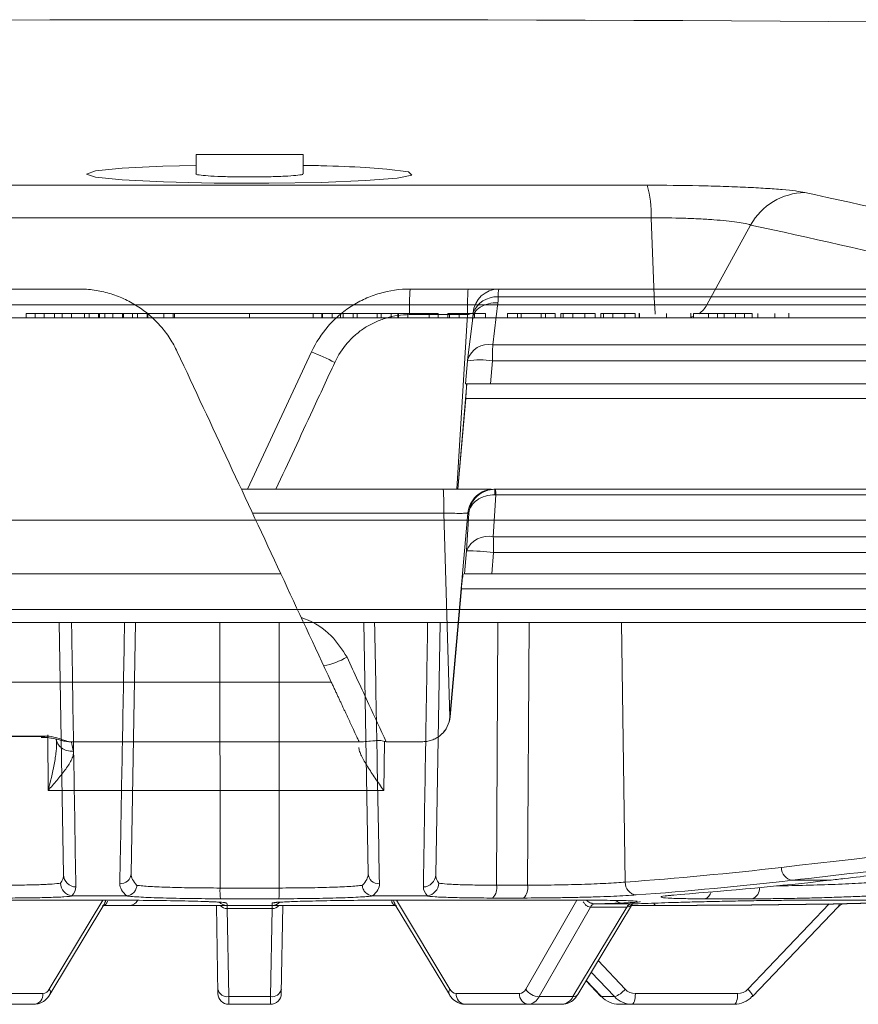
# Model space of a CAD drawing. Units: inches. Extents: x -8351 to 90785, y -16388 to 6019.
# Drawn here: x 50269 to 50271, y -949 to -946 of the extents above; entities that cross this region are included whole.
import ezdxf

# ---------------------------------------------------------------- set-up
doc = ezdxf.new("R2010")
doc.units = ezdxf.units.IN
doc.header["$MEASUREMENT"] = 0

msp = doc.modelspace()

# ---------------------------------------------------------------- linework, layer by layer
at = {"color": 0, "linetype": 'Continuous', "lineweight": 5}
for p, q in [((50269.6653, -946.5798), (50269.6653, -946.6242)), ((50269.6653, -946.5798), (50269.9109, -946.5798)), ((50269.9109, -946.6242), (50269.9109, -946.5798)), ((50268.8741, -946.6501), (50270.7021, -946.6501)), ((50270.7107, -946.7248), (50268.8655, -946.7248)), ((50270.7107, -946.7248), (50270.7188, -946.9248)), ((50270.9396, -946.7416), (50270.839, -946.9248)), ((50270.157, -946.8886), (50270.2908, -946.8886)), ((50270.3607, -946.8886), (50271.8321, -946.8886)), ((50271.8262, -946.9062), (50270.359, -946.9062)), ((50268.2783, -946.9248), (50271.2979, -946.9248)), ((50270.3587, -946.9204), (50270.3469, -947.0167)), ((50271.4594, -946.9548), (50266.6404, -946.9548)), ((50269.2744, -946.9452), (50270.2215, -946.9452)), ((50269.2744, -946.9452), (50269.2744, -946.9548)), ((50269.2954, -946.9452), (50269.2954, -946.9548)), ((50269.316, -946.9452), (50269.316, -946.9548)), ((50269.3397, -946.9452), (50269.3397, -946.9548)), ((50269.3576, -946.9452), (50269.3576, -946.9548)), ((50269.3784, -946.9452), (50269.3784, -946.9548)), ((50269.4089, -946.9452), (50269.4089, -946.9548)), ((50269.4191, -946.9452), (50269.4191, -946.9548)), ((50269.4407, -946.9452), (50269.4407, -946.9548)), ((50269.4434, -946.9452), (50269.4434, -946.9548)), ((50269.4557, -946.9452), (50269.4557, -946.9548)), ((50269.4737, -946.9452), (50269.4737, -946.9548)), ((50269.4957, -946.9452), (50269.4957, -946.9548)), ((50269.498, -946.9452), (50269.498, -946.9548)), ((50269.5187, -946.9452), (50269.5187, -946.9548)), ((50269.5193, -946.9452), (50269.5193, -946.9548)), ((50269.5307, -946.9452), (50269.5307, -946.9548)), ((50269.5527, -946.9452), (50269.5527, -946.9548)), ((50269.5539, -946.9452), (50269.5539, -946.9548)), ((50269.5909, -946.9452), (50269.5909, -946.9548)), ((50269.6128, -946.9452), (50269.6128, -946.9548)), ((50269.6156, -946.9452), (50269.6156, -946.9548)), ((50269.7881, -946.9452), (50269.7881, -946.9548)), ((50269.9339, -946.9452), (50269.9339, -946.9548)), ((50269.9342, -946.9452), (50269.9342, -946.9548)), ((50269.9544, -946.9452), (50269.9544, -946.9548)), ((50269.9555, -946.9452), (50269.9555, -946.9548)), ((50269.9775, -946.9452), (50269.9775, -946.9548)), ((50269.9972, -946.9452), (50269.9972, -946.9548)), ((50270.0034, -946.9452), (50270.0034, -946.9548)), ((50270.026, -946.9452), (50270.026, -946.9548)), ((50270.035, -946.9452), (50270.035, -946.9548)), ((50270.0815, -946.9452), (50270.0815, -946.9548)), ((50270.0906, -946.9452), (50270.0906, -946.9548)), ((50270.1132, -946.9452), (50270.1132, -946.9548)), ((50270.1288, -946.9452), (50270.1288, -946.9548)), ((50270.1302, -946.9452), (50270.1302, -946.9548)), ((50270.1519, -946.9452), (50270.1519, -946.9548)), ((50270.2887, -946.9475), (50270.1554, -946.9475)), ((50270.2007, -946.9452), (50270.2007, -946.9548)), ((50270.2215, -946.9452), (50270.2215, -946.9548)), ((50270.244, -946.9452), (50270.244, -946.9548)), ((50270.3306, -946.9452), (50270.244, -946.9452)), ((50270.2478, -946.9452), (50270.2478, -946.9548)), ((50270.2647, -947.3486), (50270.2887, -946.9475)), ((50270.2697, -946.9452), (50270.2697, -946.9548)), ((50270.3008, -946.9555), (50270.2891, -947.0518)), ((50270.3049, -946.9452), (50270.3049, -946.9548)), ((50270.3306, -946.9452), (50270.3306, -946.9548)), ((50270.3808, -946.9452), (50270.3808, -946.9548)), ((50270.4906, -946.9452), (50270.3808, -946.9452)), ((50270.4034, -946.9452), (50270.4034, -946.9548)), ((50270.4119, -946.9452), (50270.4119, -946.9548)), ((50270.4584, -946.9452), (50270.4584, -946.9548)), ((50270.4681, -946.9452), (50270.4681, -946.9548)), ((50270.4906, -946.9452), (50270.4906, -946.9548)), ((50270.582, -946.9452), (50270.5031, -946.9452)), ((50270.5031, -946.9452), (50270.5031, -946.9548)), ((50270.5089, -946.9452), (50270.5089, -946.9548)), ((50270.5306, -946.9452), (50270.5306, -946.9548)), ((50270.5583, -946.9452), (50270.5583, -946.9548)), ((50270.582, -946.9452), (50270.582, -946.9548)), ((50270.5956, -946.9452), (50270.5956, -946.9548)), ((50270.6744, -946.9452), (50270.5956, -946.9452)), ((50270.6013, -946.9452), (50270.6013, -946.9548)), ((50270.623, -946.9452), (50270.623, -946.9548)), ((50270.6507, -946.9452), (50270.6507, -946.9548)), ((50270.6744, -946.9452), (50270.6744, -946.9548)), ((50270.6837, -946.944), (50270.6837, -946.9548)), ((50270.6838, -946.9452), (50270.6838, -946.9548)), ((50270.7464, -946.9452), (50270.7464, -946.9548)), ((50270.8022, -946.9548), (50270.8022, -946.944)), ((50270.8084, -946.9452), (50270.8084, -946.9548)), ((50270.9429, -946.9452), (50270.8084, -946.9452)), ((50270.8428, -946.9452), (50270.8428, -946.9548)), ((50270.8634, -946.9452), (50270.8634, -946.9548)), ((50270.8784, -946.9452), (50270.8784, -946.9548)), ((50270.905, -946.9452), (50270.905, -946.9548)), ((50270.9258, -946.9452), (50270.9258, -946.9548)), ((50270.9429, -946.9452), (50270.9429, -946.9548)), ((50270.9563, -946.9452), (50270.9563, -946.9548)), ((50270.9948, -946.9452), (50270.9948, -946.9548)), ((50271.0274, -946.9548), (50271.0274, -946.944)), ((50270.3469, -947.0167), (50271.7555, -947.0167)), ((50269.7832, -947.3486), (50269.9304, -947.0329)), ((50270.2889, -947.0537), (50270.2841, -947.1061)), ((50270.2889, -947.0539), (50270.2891, -947.0518)), ((50270.3463, -947.0539), (50270.3416, -947.1061)), ((50271.7531, -947.0539), (50270.3463, -947.0539)), ((50270.2877, -947.1061), (50270.2666, -947.3486)), ((50270.3416, -947.1061), (50271.755, -947.1061)), ((50270.2847, -947.1405), (50270.2666, -947.3486)), ((50271.9394, -947.1405), (50270.2847, -947.1405)), ((50269.7692, -947.3486), (50270.2328, -947.3486)), ((50270.354, -947.3617), (50270.3482, -947.4578)), ((50270.3496, -947.3486), (50270.351, -947.3486)), ((50270.3529, -947.3486), (50271.8348, -947.3486)), ((50271.8387, -947.3617), (50270.354, -947.3617)), ((50270.2347, -947.4034), (50269.7947, -947.4034)), ((50270.2485, -947.8715), (50270.2347, -947.4034)), ((50270.2899, -947.4034), (50270.2485, -947.8715)), ((50270.2866, -947.4901), (50270.2918, -947.4034)), ((50270.2918, -947.4034), (50270.2899, -947.4034)), ((50272.0887, -947.4198), (50267.4875, -947.4198)), ((50270.3482, -947.4578), (50271.9566, -947.4578)), ((50270.2821, -947.5431), (50270.2866, -947.4901)), ((50270.3487, -947.4937), (50270.3444, -947.5431)), ((50271.9585, -947.4937), (50270.3487, -947.4937)), ((50273.7462, -947.5431), (50270.3444, -947.5431)), ((50270.2747, -947.5772), (50270.2487, -947.8715)), ((50271.7568, -947.5772), (50270.2747, -947.5772)), ((50258.1618, -947.6253), (50281.4144, -947.6253)), ((50281.3844, -947.6548), (50258.1918, -947.6548)), ((50269.3604, -948.2344), (50269.3503, -947.6548)), ((50269.5259, -947.6548), (50269.5158, -948.2316)), ((50269.7202, -948.2648), (50269.7198, -947.6548)), ((50269.856, -948.2648), (50269.8564, -947.6548)), ((50270.0604, -948.2316), (50270.0503, -947.6548)), ((50270.2259, -947.6548), (50270.2158, -948.2344)), ((50270.3587, -947.6548), (50270.3556, -948.2583)), ((50270.4304, -947.6548), (50270.4269, -948.2583)), ((50270.6515, -948.2513), (50270.6431, -947.6548)), ((50270.2485, -947.8715), (50270.2487, -947.8715)), ((50268.9324, -947.9156), (50269.3166, -947.9156)), ((50269.3249, -948.0406), (50269.3245, -947.913)), ((50270.0983, -947.9279), (50270.0963, -948.0406)), ((50270.1864, -947.9286), (50270.1021, -947.9286)), ((50270.0963, -948.0406), (50269.3249, -948.0406)), ((50269.7202, -948.2648), (50269.856, -948.2648)), ((50270.3556, -948.2583), (50270.4269, -948.2583)), ((50271.1206, -948.247), (50271.0355, -948.247)), ((50269.5044, -948.2831), (50269.3831, -948.2831)), ((50269.8552, -948.2894), (50269.721, -948.2894)), ((50270.1931, -948.2831), (50270.0718, -948.2831)), ((50270.4175, -948.2878), (50270.3472, -948.2878)), ((50270.7629, -948.2811), (50270.7775, -948.2796)), ((50270.9426, -948.2896), (50270.8344, -948.2896)), ((50269.0167, -948.2928), (50269.4734, -948.2928)), ((50269.3278, -948.4972), (50269.4508, -948.2928)), ((50269.329, -948.5097), (50269.4533, -948.3031)), ((50270.1239, -948.3048), (50269.4523, -948.3048)), ((50269.7152, -948.5075), (50269.7117, -948.3048)), ((50269.8398, -948.3121), (50269.7364, -948.3121)), ((50269.7365, -948.3048), (50269.7365, -948.3121)), ((50269.7365, -948.3121), (50269.74, -948.5144)), ((50269.8362, -948.5144), (50269.8397, -948.3121)), ((50269.8397, -948.3048), (50269.8397, -948.3121)), ((50269.8645, -948.3048), (50269.861, -948.5075)), ((50270.1028, -948.2928), (50270.5595, -948.2928)), ((50270.1229, -948.3031), (50270.2472, -948.5097)), ((50270.1254, -948.2928), (50270.2484, -948.4972)), ((50270.4227, -948.4972), (50270.54, -948.2928)), ((50270.5715, -948.3086), (50270.4534, -948.5144)), ((50270.5312, -948.5144), (50270.6551, -948.3086)), ((50270.5422, -948.5097), (50270.6677, -948.3012)), ((50270.7539, -948.3048), (50270.6655, -948.3048)), ((50270.9332, -948.4972), (50271.1204, -948.3015)), ((50270.9436, -948.514), (50271.1409, -948.3077)), ((50271.0687, -948.2928), (50271.351, -948.2928)), ((50270.5891, -948.4316), (50270.6511, -948.4972)), ((50270.6266, -948.5144), (50270.5733, -948.458)), ((50270.5612, -948.4781), (50270.5956, -948.514)), ((50270.5615, -948.4775), (50270.5969, -948.5144)), ((50269.1679, -948.5075), (50269.3131, -948.5075)), ((50269.74, -948.5144), (50269.8362, -948.5144)), ((50269.74, -948.5144), (50269.7402, -948.532)), ((50269.836, -948.532), (50269.8362, -948.5144)), ((50270.2631, -948.5075), (50270.4083, -948.5075)), ((50270.4534, -948.5144), (50270.5312, -948.5144)), ((50270.5969, -948.5144), (50270.6266, -948.5144)), ((50270.6746, -948.5075), (50270.9096, -948.5075)), ((50269.2929, -948.532), (50269.0701, -948.532)), ((50269.836, -948.532), (50269.7402, -948.532)), ((50270.5061, -948.532), (50270.2833, -948.532)), ((50270.9019, -948.532), (50270.6373, -948.532))]:
    msp.add_line(p, q, dxfattribs=at)
at = {"color": 0, "linetype": 'Continuous', "lineweight": 5, "flags": 128}
for points in [[(50269.6653, -946.6046), (50269.589, -946.6064), (50269.4952, -946.6111), (50269.4342, -946.6174), (50269.4131, -946.6244), (50269.4343, -946.6315), (50269.4956, -946.6378), (50269.5899, -946.6425), (50269.7065, -946.6452), (50269.8322, -946.6456), (50269.9527, -946.6436), (50270.0548, -946.6394), (50270.127, -946.6336), (50270.161, -946.6267), (50270.153, -946.6195), (50270.1037, -946.6129), (50270.0541, -946.6094), (50270.0541, -946.6094)], [(50270.8084, -946.9514), (50270.8043, -946.9528), (50270.8022, -946.9533)], [(50269.7293, -948.2983), (50269.7313, -948.2988), (50269.7361, -948.2993)], [(50269.8401, -948.2993), (50269.8449, -948.2988), (50269.8463, -948.2985)], [(50270.5969, -948.5144), (50270.5957, -948.5142), (50270.5956, -948.514)], [(50270.6746, -948.5075), (50270.6744, -948.5123), (50270.674, -948.5169), (50270.6733, -948.5211), (50270.6723, -948.5248), (50270.6711, -948.5279), (50270.6698, -948.5302), (50270.6684, -948.5315), (50270.6669, -948.532)], [(50270.9096, -948.5075), (50270.9095, -948.5123), (50270.909, -948.5169), (50270.9083, -948.5211), (50270.9073, -948.5248), (50270.9062, -948.5279), (50270.9048, -948.5302), (50270.9034, -948.5315), (50270.9019, -948.532)], [(50270.9332, -948.4972), (50270.9363, -948.5006), (50270.939, -948.5039), (50270.9412, -948.5069), (50270.9427, -948.5095), (50270.9437, -948.5116), (50270.9439, -948.5132), (50270.9436, -948.514)], [(50270.9436, -948.514), (50270.9434, -948.5142), (50270.9423, -948.5144)]]:
    msp.add_lwpolyline(points, dxfattribs=at)
at = {"color": 0, "linetype": 'Continuous', "lineweight": 5}
for centre, radius, start, end in [((50269.7881, -1166.597), 220.3272, 89.333749, 93.058554), ((50270.4567, -946.716), 0.2541, 358.0163, 15.0421), ((50271.0671, -946.813), 0.1462, 91.2294, 150.753), ((50267.7805, -962.0237), 15.7039, 76.39786, 77.9312), ((50267.6583, -962.088), 15.6932, 76.39786, 77.9312), ((50270.7232, -946.933), 0.568, 175.5175, 181.4687), ((50270.3611, -946.9481), 0.0595, 90.3425, 175.6079), ((50270.4257, -946.9037), 0.0667, 166.9009, 182.1103), ((50270.3572, -946.9661), 0.0599, 88.3166, 157.9341), ((50271.0193, -946.9148), 0.3006, 181.9165, 185.9701), ((50270.7874, -946.8967), 0.0588, 304.2865, 331.4006), ((50270.3377, -947.0666), 0.0508, 79.4977, 163.047), ((50271.4368, -947.0553), 1.0906, 177.9724, 179.9271), ((50269.3435, -948.3963), 1.4844, 64.4403, 66.7097), ((50270.317, -947.2203), 0.169, 80.0447, 99.6022), ((50270.6589, -947.3596), 0.3072, 177.9381, 180.3783), ((50270.2983, -947.3597), 0.0557, 357.9393, 11.529), ((50270.3367, -947.5108), 0.0542, 77.7493, 157.5433), ((50269.1224, -947.4934), 1.2263, 359.9819, 1.66), ((50270.2837, -948.0683), 0.5783, 83.5448, 89.7101), ((50269.9164, -947.562), 0.1972, 282.3344, 298.9712), ((50271.0391, -948.2183), 0.0288, 178.4113, 262.7987), ((50269.3896, -948.2333), 0.0292, 182.3048, 268.1764), ((50269.4914, -948.2305), 0.0245, 266.1126, 357.4857), ((50270.0848, -948.2305), 0.0245, 182.5143, 273.8874), ((50270.1866, -948.2333), 0.0292, 271.8236, 357.6952), ((50269.9061, -948.2706), 0.1861, 178.225, 185.7942), ((50269.6701, -948.2706), 0.1861, 354.2058, 1.775), ((50270.3218, -948.2646), 0.0344, 317.6619, 10.5138), ((50270.3953, -948.2644), 0.0322, 313.4625, 10.954), ((50270.6798, -948.2526), 0.0284, 177.3635, 262.8982), ((50270.9347, -948.2652), 0.0256, 288.0257, 2.7677), ((50270.8291, -948.2706), 0.0197, 285.5862, 350.0101), ((50269.4508, -948.2942), 0.0106, 267.2334, 354.7332), ((50269.4242, -948.2859), 0.0338, 329.4074, 348.206), ((50269.5124, -948.2848), 0.02, 273.1537, 334.7128), ((50269.7362, -948.2798), 0.025, 224.9216, 270), ((50269.7371, -948.2899), 0.0223, 222.137, 268.1363), ((50269.5868, -948.3111), 0.1495, 359.5969, 2.4031), ((50269.9894, -948.3111), 0.1495, 177.5969, 180.4031), ((50269.8391, -948.2899), 0.0223, 271.8637, 317.863), ((50269.84, -948.2798), 0.025, 270, 315.247), ((50270.1257, -948.2937), 0.0112, 175.7702, 270.6608), ((50270.152, -948.2859), 0.0338, 191.794, 210.5926), ((50270.583, -948.314), 0.0128, 97.093, 155.0891), ((50270.5832, -948.3141), 0.013, 96.8921, 154.668), ((50270.6434, -948.2808), 0.0185, 223.5551, 268.6821), ((50270.6668, -948.3141), 0.0129, 96.9165, 154.7767), ((50270.667, -948.3142), 0.0131, 96.7206, 154.3533), ((50270.7241, -948.2981), 0.00711, 195.0094, 251.3379), ((50269.2903, -948.5093), 0.0229, 276.5357, 4.5377), ((50269.3114, -948.4893), 0.0182, 275.4883, 334.3231), ((50269.318, -948.5044), 0.0122, 334.5341, 36.4582), ((50269.7367, -948.4925), 0.0222, 192.2859, 278.5214), ((50269.7402, -948.507), 0.025, 181, 270), ((50269.836, -948.507), 0.025, 270, 359), ((50269.8395, -948.4925), 0.0222, 261.4786, 347.7141), ((50270.2578, -948.5044), 0.0118, 142.5174, 206.5163), ((50270.2648, -948.4893), 0.0182, 205.6769, 264.5117), ((50270.2859, -948.5093), 0.0229, 175.4623, 263.4643), ((50270.4067, -948.4899), 0.0176, 275.2972, 335.5882), ((50270.4312, -948.5093), 0.0229, 175.4623, 263.4643), ((50270.4548, -948.4761), 0.0384, 213.3682, 267.8551), ((50270.4257, -948.5018), 0.0304, 275.3376, 335.3217), ((50270.5031, -948.5011), 0.031, 275.4491, 334.5838), ((50270.5325, -948.5024), 0.0121, 263.6117, 323.2998), ((50270.6376, -948.4761), 0.0559, 223.2785, 269.7097), ((50270.6087, -948.4629), 0.0546, 289.154, 321.0356), ((50270.6671, -948.4765), 0.0555, 223.1184, 269.7549), ((50270.6747, -948.4751), 0.0323, 223.061, 269.7711), ((50270.9016, -948.4761), 0.0559, 270.2903, 316.7215), ((50270.9095, -948.4748), 0.0327, 270.3063, 316.6645)]:
    msp.add_arc(centre, radius, start, end, dxfattribs=at)
for points, knots in [([(50270.0541, -946.6094), (50270.0222, -946.6078), (50269.9797, -946.6056), (50269.9248, -946.6048), (50269.9109, -946.6046)], [0, 0, 0, 0, 0.747819, 1, 1, 1, 1]), ([(50269.6653, -946.6242), (50269.6653, -946.6242), (50269.663, -946.6249), (50269.6712, -946.6265), (50269.6904, -946.6286), (50269.7223, -946.6302), (50269.7611, -946.6311), (50269.8031, -946.6312), (50269.8433, -946.6305), (50269.8775, -946.6291), (50269.9007, -946.6272), (50269.9117, -946.6254), (50269.9099, -946.6244), (50269.9094, -946.6242)], [0, 0, 0, 0, 0.000848, 0.108486, 0.216127, 0.323663, 0.431034, 0.538253, 0.645397, 0.752579, 0.859892, 0.967374, 1, 1, 1, 1]), ([(50270.7021, -946.6501), (50270.7423, -946.6501), (50270.7817, -946.6505), (50270.8397, -946.6517), (50270.8584, -946.6522), (50270.8942, -946.6534), (50270.9114, -946.6541), (50270.9443, -946.6556), (50270.9596, -946.6564), (50270.9878, -946.6582), (50271.0007, -946.6592), (50271.024, -946.6612), (50271.0341, -946.6623), (50271.0513, -946.6645), (50271.0584, -946.6657), (50271.064, -946.6669)], [0, 0, 0, 0, 0.25, 0.25, 0.375, 0.375, 0.5, 0.5, 0.625, 0.625, 0.75, 0.75, 0.875, 0.875, 1, 1, 1, 1]), ([(50270.9396, -946.7416), (50270.933, -946.7392), (50270.9224, -946.737), (50270.8933, -946.7328), (50270.8755, -946.731), (50270.8442, -946.7288), (50270.8333, -946.7281), (50270.8105, -946.7269), (50270.7985, -946.7264), (50270.7615, -946.7252), (50270.7363, -946.7248), (50270.7107, -946.7248)], [0, 0, 0, 0, 0.25, 0.25, 0.5, 0.5, 0.625, 0.625, 0.75, 0.75, 1, 1, 1, 1]), ([(50269.622, -947.0329), (50269.617, -947.0222), (50269.6113, -947.012), (50269.5985, -946.9922), (50269.5913, -946.9827), (50269.5678, -946.956), (50269.55, -946.9406), (50269.5199, -946.9215), (50269.5095, -946.9158), (50269.488, -946.9061), (50269.477, -946.902), (50269.4544, -946.8953), (50269.4427, -946.8928), (50269.4192, -946.8894), (50269.4073, -946.8886), (50269.3954, -946.8886)], [0, 0, 0, 0, 0.125, 0.125, 0.25, 0.25, 0.5, 0.5, 0.625, 0.625, 0.75, 0.75, 0.875, 0.875, 1, 1, 1, 1]), ([(50269.9304, -947.0329), (50269.9405, -947.0113), (50269.9533, -946.9916), (50269.9767, -946.9649), (50269.9852, -946.9565), (50270.0031, -946.9412), (50270.0125, -946.9342), (50270.0324, -946.9215), (50270.0429, -946.9158), (50270.0645, -946.906), (50270.0755, -946.9019), (50270.1094, -946.892), (50270.1331, -946.8886), (50270.157, -946.8886)], [0, 0, 0, 0, 0.25, 0.25, 0.375, 0.375, 0.5, 0.5, 0.625, 0.625, 0.75, 0.75, 1, 1, 1, 1]), ([(50270.2908, -946.8886), (50270.2905, -946.8886), (50270.2902, -946.8901), (50270.2897, -946.896), (50270.2895, -946.9003), (50270.2891, -946.9112), (50270.2889, -946.9178), (50270.2887, -946.932), (50270.2887, -946.9398), (50270.2887, -946.9475)], [0, 0, 0, 0, 0.25, 0.25, 0.5, 0.5, 0.75, 0.75, 1, 1, 1, 1]), ([(50270.2908, -946.8886), (50270.2992, -946.8886), (50270.3074, -946.8886), (50270.3232, -946.8886), (50270.3304, -946.8886), (50270.3431, -946.8886), (50270.3484, -946.8886), (50270.3566, -946.8886), (50270.3593, -946.8886), (50270.3607, -946.8886)], [0, 0, 0, 0, 0.25, 0.25, 0.5, 0.5, 0.75, 0.75, 1, 1, 1, 1]), ([(50270.3007, -946.9576), (50270.3009, -946.9523), (50270.3026, -946.9471), (50270.3087, -946.9378), (50270.313, -946.9336), (50270.3236, -946.9268), (50270.33, -946.9241), (50270.3437, -946.9208), (50270.3512, -946.9201), (50270.3587, -946.9204)], [0, 0, 0, 0, 0.25, 0.25, 0.5, 0.5, 0.75, 0.75, 1, 1, 1, 1]), ([(50270.1554, -946.9475), (50270.1373, -946.9475), (50270.1193, -946.9502), (50270.0937, -946.9577), (50270.0853, -946.9608), (50270.069, -946.9683), (50270.061, -946.9726), (50270.046, -946.9822), (50270.0389, -946.9876), (50270.0253, -946.9992), (50270.0189, -947.0056), (50270.0012, -947.0259), (50269.9915, -947.0408), (50269.9839, -947.0572)], [0, 0, 0, 0, 0.25, 0.25, 0.375, 0.375, 0.5, 0.5, 0.625, 0.625, 0.75, 0.75, 1, 1, 1, 1]), ([(50270.3017, -946.9435), (50270.3012, -946.9439), (50270.2995, -946.9444), (50270.2947, -946.9459), (50270.2918, -946.9467), (50270.2887, -946.9475)], [0, 0, 0, 0, 0.5, 0.5, 1, 1, 1, 1]), ([(50270.3008, -946.9556), (50270.301, -946.9542), (50270.3013, -946.9501), (50270.3016, -946.9461), (50270.3017, -946.9435)], [0, 0, 0, 0, 0.368567, 1, 1, 1, 1]), ([(50269.9839, -947.0572), (50269.9671, -947.0935), (50269.922, -947.1906), (50269.8769, -947.2877), (50269.8486, -947.3486)], [0, 0, 0, 0, 0.373533, 1, 1, 1, 1]), ([(50270.3416, -947.1061), (50270.3376, -947.1061), (50270.3338, -947.1061), (50270.3262, -947.1061), (50270.3225, -947.1061), (50270.3154, -947.1061), (50270.312, -947.1061), (50270.3057, -947.1061), (50270.3027, -947.1061), (50270.2948, -947.1061), (50270.2906, -947.1061), (50270.2852, -947.1061), (50270.2839, -947.1061), (50270.2842, -947.1061)], [0, 0, 0, 0, 0.125, 0.125, 0.25, 0.25, 0.375, 0.375, 0.5, 0.5, 0.75, 0.75, 1, 1, 1, 1]), ([(50270.2847, -947.1405), (50270.2851, -947.1359), (50270.2854, -947.1315), (50270.286, -947.1231), (50270.2863, -947.1193), (50270.2868, -947.1098), (50270.2868, -947.1061), (50270.2865, -947.1061)], [0, 0, 0, 0, 0.25, 0.25, 0.5, 0.5, 1, 1, 1, 1]), ([(50270.2347, -947.4034), (50270.2347, -947.396), (50270.2346, -947.3887), (50270.2344, -947.3754), (50270.2342, -947.3694), (50270.2339, -947.3593), (50270.2337, -947.3553), (50270.2332, -947.35), (50270.233, -947.3486), (50270.2328, -947.3486)], [0, 0, 0, 0, 0.25, 0.25, 0.5, 0.5, 0.75, 0.75, 1, 1, 1, 1]), ([(50270.2328, -947.3486), (50270.241, -947.3486), (50270.262, -947.3486), (50270.2944, -947.3486), (50270.3233, -947.3486), (50270.3401, -947.3486), (50270.3428, -947.3486), (50270.3432, -947.3486)], [0, 0, 0, 0, 0.169881, 0.432737, 0.695265, 0.956929, 1, 1, 1, 1]), ([(50270.2899, -947.4034), (50270.2905, -947.396), (50270.2925, -947.3887), (50270.2991, -947.3754), (50270.3036, -947.3694), (50270.3146, -947.3593), (50270.321, -947.3553), (50270.3348, -947.35), (50270.3422, -947.3486), (50270.3496, -947.3486)], [0, 0, 0, 0, 0.25, 0.25, 0.5, 0.5, 0.75, 0.75, 1, 1, 1, 1]), ([(50270.352, -947.3486), (50270.3444, -947.3486), (50270.337, -947.35), (50270.323, -947.3555), (50270.3166, -947.3595), (50270.3057, -947.3695), (50270.3011, -947.3756), (50270.2946, -947.3888), (50270.2925, -947.3961), (50270.2918, -947.4034)], [0, 0, 0, 0, 0.25, 0.25, 0.5, 0.5, 0.75, 0.75, 1, 1, 1, 1]), ([(50270.3518, -947.3617), (50270.3442, -947.3615), (50270.3368, -947.3625), (50270.3229, -947.3665), (50270.3164, -947.3695), (50270.3055, -947.3772), (50270.301, -947.3818), (50270.2945, -947.392), (50270.2925, -947.3977), (50270.2918, -947.4034)], [0, 0, 0, 0, 0.25, 0.25, 0.5, 0.5, 0.75, 0.75, 1, 1, 1, 1]), ([(50270.2899, -947.4034), (50270.2896, -947.4036), (50270.2879, -947.4037), (50270.2836, -947.4039), (50270.2818, -947.4039), (50270.2778, -947.404), (50270.2754, -947.404), (50270.2678, -947.404), (50270.2617, -947.404), (50270.2488, -947.4037), (50270.2416, -947.4036), (50270.2347, -947.4034)], [0, 0, 0, 0, 0.25, 0.25, 0.375, 0.375, 0.5, 0.5, 0.75, 0.75, 1, 1, 1, 1]), ([(50270.2747, -947.5772), (50270.2751, -947.5726), (50270.2755, -947.5682), (50270.2764, -947.56), (50270.2768, -947.5562), (50270.278, -947.5468), (50270.2786, -947.5431), (50270.2789, -947.5431)], [0, 0, 0, 0, 0.25, 0.25, 0.5, 0.5, 1, 1, 1, 1]), ([(50270.3444, -947.5431), (50270.3365, -947.5431), (50270.3286, -947.5431), (50270.3138, -947.5431), (50270.307, -947.5431), (50270.2983, -947.5431), (50270.2957, -947.5431), (50270.2911, -947.5431), (50270.2891, -947.5431), (50270.2842, -947.5431), (50270.2823, -947.5431), (50270.2821, -947.5431)], [0, 0, 0, 0, 0.25, 0.25, 0.5, 0.5, 0.625, 0.625, 0.75, 0.75, 1, 1, 1, 1]), ([(50269.3789, -947.6548), (50269.379, -947.6603), (50269.3807, -947.765), (50269.3841, -947.9682), (50269.3871, -948.1645), (50269.3887, -948.2624)], [0, 0, 0, 0, 0.027103, 0.514493, 1, 1, 1, 1]), ([(50269.4897, -948.2549), (50269.4898, -948.2498), (50269.4903, -948.2241), (50269.4924, -948.1162), (50269.4959, -947.9214), (50269.4991, -947.7468), (50269.5007, -947.6548)], [0, 0, 0, 0, 0.025782, 0.128909, 0.541418, 1, 1, 1, 1]), ([(50269.9065, -947.6431), (50269.9092, -947.644), (50269.9346, -947.6533), (50269.9767, -947.6795), (50270.0009, -947.7173), (50270.012, -947.7345)], [0, 0, 0, 0, 0.06031, 0.570624, 1, 1, 1, 1]), ([(50270.0755, -947.6548), (50270.0773, -947.7551), (50270.0791, -947.8553), (50270.0827, -948.0554), (50270.0846, -948.1554), (50270.0865, -948.2549)], [0, 0, 0, 0, 0.5, 0.5, 1, 1, 1, 1]), ([(50270.1875, -948.2624), (50270.1876, -948.2563), (50270.1881, -948.2257), (50270.1901, -948.0967), (50270.1932, -947.9004), (50270.1961, -947.7281), (50270.1973, -947.6548)], [0, 0, 0, 0, 0.030465, 0.152325, 0.639765, 1, 1, 1, 1]), ([(50270.012, -947.7345), (50270.0288, -947.7707), (50270.0456, -947.8069), (50270.0624, -947.8431), (50270.0756, -947.8716), (50270.0888, -947.9001), (50270.1021, -947.9286)], [0, 0, 0, 0, 0.003048001, 0.003048001, 0.003048001, 0.005447988, 0.005447988, 0.005447988, 0.005447988]), ([(50265.009, -947.7917), (50265.059, -947.7917), (50265.109, -947.7917), (50265.2091, -947.7917), (50265.2592, -947.7917), (50265.4099, -947.7917), (50265.5108, -947.7917), (50265.8139, -947.7917), (50266.2202, -947.7917), (50266.6306, -947.7917), (50267.0432, -947.7917), (50267.2506, -947.7917), (50267.6668, -947.7917), (50267.8755, -947.7917), (50268.2942, -947.7917), (50268.504, -947.7917), (50268.9238, -947.7917), (50269.1339, -947.7917), (50269.4494, -947.7917), (50269.5546, -947.7917), (50269.7125, -947.7917), (50269.7651, -947.7917), (50269.8705, -947.7917), (50269.9231, -947.7917), (50269.9758, -947.7917)], [0, 0, 0, 0, 0.03125, 0.03125, 0.0625, 0.0625, 0.125, 0.125, 0.25, 0.375, 0.375, 0.5, 0.5, 0.625, 0.625, 0.75, 0.75, 0.875, 0.875, 0.9375, 0.9375, 0.96875, 0.96875, 1, 1, 1, 1]), ([(50269.9758, -947.7917), (50269.9771, -947.7945), (50269.9798, -947.8001), (50269.9837, -947.8085), (50269.9874, -947.8166), (50269.9912, -947.8246), (50269.9948, -947.8323), (50269.9983, -947.8398), (50270.0017, -947.8472), (50270.005, -947.8543), (50270.0082, -947.8612), (50270.0114, -947.8679), (50270.0144, -947.8745), (50270.0174, -947.8808), (50270.0223, -947.8914), (50270.0287, -947.905), (50270.0338, -947.9161), (50270.0368, -947.9225), (50270.0385, -947.926), (50270.0395, -947.9282), (50270.0396, -947.9284), (50270.0397, -947.9286)], [0, 0, 0, 0, 0.0405165, 0.0803161, 0.1194925, 0.158144, 0.196373, 0.2342852, 0.271989, 0.3095947, 0.3472133, 0.3849558, 0.4229321, 0.4612501, 0.5000148, 0.6258769, 0.7495224, 0.8128889, 0.8752837, 0.937415, 1, 1, 1, 1]), ([(50270.1864, -947.9286), (50270.1903, -947.9286), (50270.1941, -947.9282), (50270.2017, -947.9268), (50270.2055, -947.9257), (50270.2163, -947.9215), (50270.223, -947.9174), (50270.2343, -947.907), (50270.2391, -947.9006), (50270.2459, -947.8869), (50270.248, -947.8793), (50270.2487, -947.8715)], [0, 0, 0, 0, 0.125, 0.125, 0.25, 0.25, 0.5, 0.5, 0.75, 0.75, 1, 1, 1, 1]), ([(50270.1864, -947.9286), (50270.1942, -947.9286), (50270.2019, -947.9271), (50270.2127, -947.9229), (50270.2161, -947.9212), (50270.2227, -947.9171), (50270.2258, -947.9147), (50270.2315, -947.9095), (50270.234, -947.9067), (50270.2386, -947.9005), (50270.2407, -947.8972), (50270.2457, -947.8868), (50270.2478, -947.8793), (50270.2485, -947.8715)], [0, 0, 0, 0, 0.25, 0.25, 0.375, 0.375, 0.5, 0.5, 0.625, 0.625, 0.75, 0.75, 1, 1, 1, 1]), ([(50268.9331, -947.9168), (50269.0519, -947.9166), (50269.1799, -947.9164), (50269.308, -947.9167), (50269.3172, -947.9167)], [0, 0, 0, 0, 0.928407, 1, 1, 1, 1]), ([(50269.3094, -947.9191), (50269.3156, -947.9191), (50269.3274, -947.9191), (50269.3427, -947.9224), (50269.3537, -947.9255), (50269.3618, -947.9274), (50269.3685, -947.9288), (50269.3718, -947.9285), (50269.3722, -947.9285)], [0, 0, 0, 0, 0.227126, 0.426767, 0.671412, 0.870422, 0.983061, 1, 1, 1, 1]), ([(50269.3166, -947.9156), (50269.3242, -947.9156), (50269.3316, -947.9166), (50269.3446, -947.9195), (50269.3502, -947.9213), (50269.3596, -947.9246), (50269.3633, -947.926), (50269.3691, -947.928), (50269.3711, -947.9286), (50269.3723, -947.9286)], [0, 0, 0, 0, 0.25, 0.25, 0.5, 0.5, 0.75, 0.75, 1, 1, 1, 1]), ([(50269.3172, -947.9188), (50269.3171, -947.9188), (50269.3169, -947.9189), (50269.3167, -947.9168), (50269.3166, -947.9156)], [0, 0, 0, 0, 0.423198, 1, 1, 1, 1]), ([(50269.3249, -948.0406), (50269.3305, -948.0208), (50269.3354, -948.0008), (50269.3409, -947.971), (50269.3424, -947.961), (50269.3443, -947.9413), (50269.3448, -947.9314), (50269.3438, -947.922)], [0, 0, 0, 0, 0.5, 0.5, 0.75, 0.75, 1, 1, 1, 1]), ([(50269.3438, -947.922), (50269.3443, -947.9301), (50269.3487, -947.9377), (50269.3631, -947.9483), (50269.373, -947.9511), (50269.383, -947.9508)], [0, 0, 0, 0, 0.5, 0.5, 1, 1, 1, 1]), ([(50270.0397, -947.9286), (50269.984, -947.9286), (50269.9284, -947.9286), (50269.8171, -947.9286), (50269.7614, -947.9286), (50269.5946, -947.9286), (50269.4834, -947.9286), (50269.3723, -947.9286)], [0, 0, 0, 0, 0.25, 0.25, 0.5, 0.5, 1, 1, 1, 1]), ([(50269.3778, -947.9286), (50269.3783, -947.9286), (50269.379, -947.9305), (50269.3807, -947.9381), (50269.3818, -947.9436), (50269.383, -947.9508)], [0, 0, 0, 0, 0.5, 0.5, 1, 1, 1, 1]), ([(50270.0983, -947.9279), (50270.0946, -947.9266), (50270.0909, -947.9262), (50270.0834, -947.926), (50270.0798, -947.9261), (50270.0693, -947.9268), (50270.0629, -947.9275), (50270.0548, -947.9283), (50270.0523, -947.9286), (50270.048, -947.9289), (50270.0462, -947.9291), (50270.0416, -947.9293), (50270.0399, -947.9291), (50270.0397, -947.9286)], [0, 0, 0, 0, 0.125, 0.125, 0.25, 0.25, 0.5, 0.5, 0.625, 0.625, 0.75, 0.75, 1, 1, 1, 1]), ([(50269.383, -947.9508), (50269.3835, -947.9539), (50269.3832, -947.9572), (50269.3814, -947.9642), (50269.3799, -947.9679), (50269.3743, -947.979), (50269.3692, -947.9868), (50269.3579, -948.0021), (50269.3516, -948.0098), (50269.3386, -948.0252), (50269.3317, -948.033), (50269.3249, -948.0406)], [0, 0, 0, 0, 0.125, 0.125, 0.25, 0.25, 0.5, 0.5, 0.75, 0.75, 1, 1, 1, 1]), ([(50270.0394, -947.9418), (50270.0394, -947.9445), (50270.0399, -947.9475), (50270.042, -947.9541), (50270.0435, -947.9577), (50270.0489, -947.9691), (50270.0537, -947.9773), (50270.0647, -947.9947), (50270.0706, -948.0036), (50270.08, -948.0173), (50270.0832, -948.0219), (50270.0898, -948.0312), (50270.0931, -948.0359), (50270.0963, -948.0406)], [0, 0, 0, 0, 0.125, 0.125, 0.25, 0.25, 0.5, 0.5, 0.75, 0.75, 0.875, 0.875, 1, 1, 1, 1]), ([(50271.1206, -948.247), (50271.1323, -948.2456), (50271.1441, -948.2443), (50271.1558, -948.2429), (50271.2028, -948.2375), (50271.2498, -948.2321), (50271.2968, -948.2267), (50271.4848, -948.205), (50271.6728, -948.1833), (50271.8607, -948.1617), (50272.0835, -948.1359), (50272.3063, -948.1102), (50272.5291, -948.0845)], [0, 0, 0, 0, 0.001524, 0.001524, 0.001524, 0.00762, 0.00762, 0.00762, 0.032004, 0.032004, 0.032004, 0.0609024, 0.0609024, 0.0609024, 0.0609024]), ([(50272.3741, -948.0924), (50272.3624, -948.0938), (50272.3507, -948.0951), (50272.339, -948.0965), (50272.2922, -948.1019), (50272.2453, -948.1073), (50272.1985, -948.1127), (50272.0111, -948.1344), (50271.8238, -948.1561), (50271.6364, -948.1777), (50271.4361, -948.2008), (50271.2358, -948.2239), (50271.0355, -948.247)], [0, 0, 0, 0, 0.001524, 0.001524, 0.001524, 0.00762, 0.00762, 0.00762, 0.032004, 0.032004, 0.032004, 0.05806829, 0.05806829, 0.05806829, 0.05806829]), ([(50270.0471, -948.2587), (50270.0516, -948.2542), (50270.055, -948.2497), (50270.0594, -948.2407), (50270.0605, -948.2362), (50270.0604, -948.2316)], [0, 0, 0, 0, 0.5, 0.5, 1, 1, 1, 1]), ([(50269.2206, -948.2583), (50269.2365, -948.2583), (50269.2515, -948.2582), (50269.2726, -948.2579), (50269.2794, -948.2578), (50269.2924, -948.2575), (50269.3046, -948.2572), (50269.3153, -948.2567), (50269.3253, -948.2563), (50269.3299, -948.256), (50269.3423, -948.2552), (50269.3487, -948.2545), (50269.3533, -948.2538)], [0, 0, 0, 0, 0.25, 0.25, 0.375, 0.375, 0.5, 0.625, 0.625, 0.75, 0.75, 1, 1, 1, 1]), ([(50269.3793, -948.2829), (50269.3724, -948.2818), (50269.366, -948.2783), (50269.3566, -948.2677), (50269.3537, -948.2608), (50269.3533, -948.2538)], [0, 0, 0, 0, 0.5, 0.5, 1, 1, 1, 1]), ([(50269.5059, -948.2831), (50269.5004, -948.2784), (50269.4964, -948.2737), (50269.491, -948.2644), (50269.4896, -948.2597), (50269.4897, -948.2549)], [0, 0, 0, 0, 0.5, 0.5, 1, 1, 1, 1]), ([(50269.5059, -948.2831), (50269.5117, -948.2826), (50269.5174, -948.2798), (50269.5238, -948.2731), (50269.5255, -948.2705), (50269.528, -948.2648), (50269.5288, -948.2618), (50269.5291, -948.2587)], [0, 0, 0, 0, 0.5, 0.5, 0.75, 0.75, 1, 1, 1, 1]), ([(50269.5291, -948.2587), (50269.5328, -948.2592), (50269.5372, -948.2596), (50269.5475, -948.2605), (50269.5534, -948.2609), (50269.5662, -948.2616), (50269.5731, -948.262), (50269.5881, -948.2626), (50269.5963, -948.263), (50269.6133, -948.2635), (50269.6221, -948.2637), (50269.6405, -948.2641), (50269.6502, -948.2643), (50269.6796, -948.2647), (50269.6997, -948.2648), (50269.7202, -948.2648)], [0, 0, 0, 0, 0.125, 0.125, 0.25, 0.25, 0.375, 0.375, 0.5, 0.5, 0.625, 0.625, 0.75, 0.75, 1, 1, 1, 1]), ([(50269.856, -948.2648), (50269.8765, -948.2648), (50269.8966, -948.2647), (50269.926, -948.2643), (50269.9357, -948.2641), (50269.9541, -948.2637), (50269.9629, -948.2635), (50269.9799, -948.263), (50269.9881, -948.2626), (50270.0031, -948.262), (50270.01, -948.2616), (50270.0228, -948.2609), (50270.0287, -948.2605), (50270.039, -948.2596), (50270.0434, -948.2592), (50270.0471, -948.2587)], [0, 0, 0, 0, 0.25, 0.25, 0.375, 0.375, 0.5, 0.5, 0.625, 0.625, 0.75, 0.75, 0.875, 0.875, 1, 1, 1, 1]), ([(50270.0703, -948.2831), (50270.0645, -948.2826), (50270.0588, -948.2798), (50270.0524, -948.2731), (50270.0507, -948.2705), (50270.0482, -948.2648), (50270.0474, -948.2618), (50270.0471, -948.2587)], [0, 0, 0, 0, 0.5, 0.5, 0.75, 0.75, 1, 1, 1, 1]), ([(50270.0865, -948.2549), (50270.0866, -948.2597), (50270.0852, -948.2644), (50270.0798, -948.2738), (50270.0758, -948.2784), (50270.0703, -948.2831)], [0, 0, 0, 0, 0.5, 0.5, 1, 1, 1, 1]), ([(50270.1969, -948.2829), (50270.2038, -948.2818), (50270.2102, -948.2783), (50270.2196, -948.2677), (50270.2225, -948.2608), (50270.2229, -948.2538)], [0, 0, 0, 0, 0.5, 0.5, 1, 1, 1, 1]), ([(50270.2229, -948.2538), (50270.2275, -948.2545), (50270.2339, -948.2552), (50270.2463, -948.256), (50270.2509, -948.2563), (50270.2609, -948.2567), (50270.2716, -948.2572), (50270.2838, -948.2575), (50270.2968, -948.2578), (50270.3036, -948.2579), (50270.3247, -948.2582), (50270.3397, -948.2583), (50270.3556, -948.2583)], [0, 0, 0, 0, 0.25, 0.25, 0.375, 0.375, 0.5, 0.625, 0.625, 0.75, 0.75, 1, 1, 1, 1]), ([(50270.4269, -948.2583), (50270.447, -948.2583), (50270.4676, -948.2581), (50270.4993, -948.2577), (50270.5098, -948.2575), (50270.5305, -948.257), (50270.5407, -948.2567), (50270.5609, -948.2561), (50270.5707, -948.2558), (50270.5894, -948.255), (50270.5984, -948.2546), (50270.6154, -948.2538), (50270.6236, -948.2533), (50270.6385, -948.2523), (50270.6453, -948.2518), (50270.6515, -948.2513)], [0, 0, 0, 0, 0.25, 0.25, 0.375, 0.375, 0.5, 0.5, 0.625, 0.625, 0.75, 0.75, 0.875, 0.875, 1, 1, 1, 1]), ([(50270.9995, -948.2598), (50271.0058, -948.2597), (50271.0313, -948.2595), (50271.0848, -948.2582), (50271.1505, -948.2559), (50271.2058, -948.2531), (50271.2312, -948.2511), (50271.2422, -948.2502)], [0, 0, 0, 0, 0.080686, 0.324478, 0.56836, 0.812432, 1, 1, 1, 1]), ([(50269.3831, -948.2831), (50269.3782, -948.2839), (50269.3709, -948.2845), (50269.3568, -948.2854), (50269.3515, -948.2856), (50269.3399, -948.2861), (50269.3274, -948.2866), (50269.3132, -948.2869), (50269.2981, -948.2872), (50269.29, -948.2874), (50269.2653, -948.2877), (50269.2477, -948.2878), (50269.229, -948.2878)], [0, 0, 0, 0, 0.25, 0.25, 0.375, 0.375, 0.5, 0.625, 0.625, 0.75, 0.75, 1, 1, 1, 1]), ([(50269.721, -948.2894), (50269.6976, -948.2894), (50269.6748, -948.2893), (50269.6411, -948.2888), (50269.6302, -948.2887), (50269.6092, -948.2882), (50269.5992, -948.288), (50269.5798, -948.2874), (50269.5706, -948.2871), (50269.5536, -948.2865), (50269.5458, -948.2861), (50269.5314, -948.2853), (50269.5248, -948.2849), (50269.5134, -948.2841), (50269.5085, -948.2836), (50269.5044, -948.2831)], [0, 0, 0, 0, 0.25, 0.25, 0.375, 0.375, 0.5, 0.5, 0.625, 0.625, 0.75, 0.75, 0.875, 0.875, 1, 1, 1, 1]), ([(50270.0718, -948.2831), (50270.0677, -948.2836), (50270.0628, -948.2841), (50270.0514, -948.2849), (50270.0448, -948.2853), (50270.0304, -948.2861), (50270.0226, -948.2865), (50270.0056, -948.2871), (50269.9964, -948.2874), (50269.977, -948.288), (50269.967, -948.2882), (50269.946, -948.2887), (50269.9351, -948.2888), (50269.9014, -948.2893), (50269.8786, -948.2894), (50269.8552, -948.2894)], [0, 0, 0, 0, 0.125, 0.125, 0.25, 0.25, 0.375, 0.375, 0.5, 0.5, 0.625, 0.625, 0.75, 0.75, 1, 1, 1, 1]), ([(50270.3472, -948.2878), (50270.3285, -948.2878), (50270.3109, -948.2877), (50270.2862, -948.2874), (50270.2781, -948.2872), (50270.263, -948.2869), (50270.2488, -948.2866), (50270.2363, -948.2861), (50270.2247, -948.2856), (50270.2194, -948.2854), (50270.2053, -948.2845), (50270.198, -948.2839), (50270.1931, -948.2831)], [0, 0, 0, 0, 0.25, 0.25, 0.375, 0.375, 0.5, 0.625, 0.625, 0.75, 0.75, 1, 1, 1, 1]), ([(50270.6763, -948.2808), (50270.6692, -948.2813), (50270.6613, -948.2818), (50270.6441, -948.2828), (50270.6348, -948.2832), (50270.6151, -948.2841), (50270.6048, -948.2845), (50270.5832, -948.2852), (50270.5718, -948.2856), (50270.5487, -948.2862), (50270.5369, -948.2865), (50270.513, -948.2869), (50270.5009, -948.2871), (50270.4643, -948.2876), (50270.4406, -948.2878), (50270.4175, -948.2878)], [0, 0, 0, 0, 0.125, 0.125, 0.25, 0.25, 0.375, 0.375, 0.5, 0.5, 0.625, 0.625, 0.75, 0.75, 1, 1, 1, 1]), ([(50270.8344, -948.2896), (50270.819, -948.2895), (50270.7836, -948.2894), (50270.7463, -948.2882), (50270.7303, -948.286), (50270.7359, -948.2835), (50270.7557, -948.2817), (50270.7629, -948.2811)], [0, 0, 0, 0, 0.175854, 0.40636, 0.637108, 0.868013, 1, 1, 1, 1]), ([(50270.7436, -948.2833), (50270.7436, -948.2833), (50270.7435, -948.2833), (50270.7491, -948.2823), (50270.7581, -948.2814), (50270.7629, -948.281)], [0, 0, 0, 0, 0.126246, 0.538517, 1, 1, 1, 1]), ([(50271.2674, -948.2796), (50271.2584, -948.2803), (50271.2482, -948.281), (50271.2313, -948.282), (50271.2254, -948.2823), (50271.2131, -948.2829), (50271.2068, -948.2833), (50271.1873, -948.2842), (50271.1735, -948.2847), (50271.1445, -948.2858), (50271.1297, -948.2863), (50271.1072, -948.287), (50271.0996, -948.2872), (50271.0843, -948.2876), (50271.0766, -948.2878), (50271.0537, -948.2883), (50271.0387, -948.2886), (50271.0166, -948.289), (50271.0093, -948.2891), (50270.995, -948.2892), (50270.988, -948.2893), (50270.9676, -948.2895), (50270.9547, -948.2896), (50270.9426, -948.2896)], [0, 0, 0, 0, 0.125, 0.125, 0.1875, 0.1875, 0.25, 0.25, 0.375, 0.375, 0.5, 0.5, 0.5625, 0.5625, 0.625, 0.625, 0.75, 0.75, 0.8125, 0.8125, 0.875, 0.875, 1, 1, 1, 1]), ([(50269.4734, -948.2928), (50269.4779, -948.2928), (50269.5071, -948.2929), (50269.5632, -948.2932), (50269.6323, -948.2943), (50269.6786, -948.2954), (50269.6928, -948.2961), (50269.6954, -948.2963)], [0, 0, 0, 0, 0.053804, 0.346856, 0.640024, 0.933281, 1, 1, 1, 1]), ([(50269.6954, -948.2962), (50269.6978, -948.2963), (50269.711, -948.2968), (50269.7216, -948.2974), (50269.7302, -948.2983), (50269.7294, -948.2982), (50269.7292, -948.2981)], [0, 0, 0, 0, 0.106686, 0.607682, 0.901043, 1, 1, 1, 1]), ([(50269.6954, -948.2963), (50269.7061, -948.2967), (50269.7307, -948.2977), (50269.7341, -948.2987), (50269.7361, -948.2993)], [0, 0, 0, 0, 0.435805, 1, 1, 1, 1]), ([(50269.8401, -948.2993), (50269.8402, -948.2992), (50269.8409, -948.2985), (50269.8458, -948.2977), (50269.8619, -948.2971), (50269.8641, -948.297)], [0, 0, 0, 0, 0.137606, 0.881515, 1, 1, 1, 1]), ([(50269.8464, -948.2983), (50269.8463, -948.2983), (50269.8462, -948.2983), (50269.8509, -948.2977), (50269.8592, -948.2972), (50269.8641, -948.297)], [0, 0, 0, 0, 0.08847, 0.461934, 1, 1, 1, 1]), ([(50269.8641, -948.297), (50269.8743, -948.2965), (50269.8967, -948.2955), (50269.9553, -948.2941), (50270.0273, -948.293), (50270.0776, -948.2929), (50270.1028, -948.2928)], [0, 0, 0, 0, 0.2190086, 0.4794012, 0.7397112, 1, 1, 1, 1]), ([(50270.5713, -948.3086), (50270.5696, -948.3084), (50270.5674, -948.3081), (50270.5632, -948.3061), (50270.5589, -948.3029), (50270.5563, -948.2986), (50270.555, -948.2966)], [0, 0, 0, 0, 0.2677805, 0.3402097, 0.6937711, 1, 1, 1, 1]), ([(50270.5595, -948.2928), (50270.5636, -948.2928), (50270.59, -948.2929), (50270.6323, -948.2932), (50270.6685, -948.2941), (50270.6747, -948.2948), (50270.6767, -948.2951)], [0, 0, 0, 0, 0.069467, 0.447829, 0.826341, 1, 1, 1, 1]), ([(50270.5622, -948.2928), (50270.5637, -948.2941), (50270.5674, -948.2972), (50270.5724, -948.2994), (50270.5773, -948.3009), (50270.5796, -948.3011), (50270.5814, -948.3013)], [0, 0, 0, 0, 0.267797, 0.640928, 0.717369, 1, 1, 1, 1]), ([(50270.5816, -948.3013), (50270.5951, -948.3013), (50270.6086, -948.3013), (50270.6221, -948.3013), (50270.6364, -948.3013), (50270.6508, -948.3013), (50270.6652, -948.3013)], [0, 0, 0, 0, 0.00127, 0.00127, 0.00127, 0.002624304, 0.002624304, 0.002624304, 0.002624304]), ([(50270.6853, -948.2959), (50270.6865, -948.2964), (50270.6835, -948.297), (50270.6689, -948.2982), (50270.6579, -948.2987), (50270.643, -948.2993)], [0, 0, 0, 0, 0.5, 0.5, 1, 1, 1, 1]), ([(50270.6685, -948.2992), (50270.668, -948.3003), (50270.6663, -948.3036), (50270.663, -948.3061), (50270.6591, -948.3081), (50270.6569, -948.3084), (50270.6552, -948.3086)], [0, 0, 0, 0, 0.192996, 0.604264, 0.688514, 1, 1, 1, 1]), ([(50270.6766, -948.2949), (50270.6771, -948.295), (50270.6792, -948.2951), (50270.6789, -948.2951), (50270.6787, -948.2951)], [0, 0, 0, 0, 0.239378, 1, 1, 1, 1]), ([(50270.7271, -948.2993), (50270.7367, -948.2989), (50270.7478, -948.2986), (50270.766, -948.298), (50270.7723, -948.2978), (50270.7856, -948.2975), (50270.7926, -948.2973), (50270.814, -948.2967), (50270.829, -948.2963), (50270.8523, -948.2958), (50270.8603, -948.2956), (50270.8764, -948.2953), (50270.8845, -948.2951), (50270.9087, -948.2946), (50270.925, -948.2943), (50270.9573, -948.2938), (50270.973, -948.2936), (50271.0032, -948.2932), (50271.0179, -948.2931), (50271.0449, -948.2929), (50271.0573, -948.2928), (50271.0687, -948.2928)], [0, 0, 0, 0, 0.125, 0.125, 0.1875, 0.1875, 0.25, 0.25, 0.375, 0.375, 0.4375, 0.4375, 0.5, 0.5, 0.625, 0.625, 0.75, 0.75, 0.875, 0.875, 1, 1, 1, 1]), ([(50271.1408, -948.3077), (50271.1409, -948.3076), (50271.1412, -948.3075), (50271.142, -948.306), (50271.143, -948.3042), (50271.1433, -948.3015), (50271.1433, -948.3011)], [0, 0, 0, 0, 0.066041, 0.203879, 0.876736, 1, 1, 1, 1]), ([(50271.1412, -948.308), (50271.1424, -948.3067), (50271.1458, -948.3031), (50271.1521, -948.301), (50271.1555, -948.3014), (50271.156, -948.3014)], [0, 0, 0, 0, 0.331546, 0.906065, 1, 1, 1, 1]), ([(50269.2929, -948.532), (50269.2969, -948.5316), (50269.3058, -948.5307), (50269.319, -948.5232), (50269.3255, -948.5145), (50269.329, -948.5097)], [0, 0, 0, 0, 0.275339, 0.601385, 1, 1, 1, 1]), ([(50270.2472, -948.5097), (50270.2491, -948.5125), (50270.2542, -948.5199), (50270.2654, -948.5286), (50270.2766, -948.5319), (50270.2825, -948.532), (50270.2833, -948.532)], [0, 0, 0, 0, 0.225273, 0.603386, 0.94257, 1, 1, 1, 1]), ([(50270.5061, -948.532), (50270.5101, -948.5316), (50270.519, -948.5307), (50270.5322, -948.5232), (50270.5387, -948.5145), (50270.5422, -948.5097)], [0, 0, 0, 0, 0.275339, 0.601385, 1, 1, 1, 1])]:
    msp.add_open_spline(points, degree=3, knots=knots, dxfattribs=at)
for points in [[(50265.5519, -946.8886), (50266.7993, -946.8886), (50268.0948, -946.8886), (50269.3954, -946.8886)], [(50270.359, -946.9062), (50270.3594, -946.9109), (50270.3593, -946.9156), (50270.3587, -946.9204)], [(50269.8599, -947.5431), (50269.7806, -947.373), (50269.7013, -947.203), (50269.622, -947.0329)], [(50270.354, -947.3617), (50270.3532, -947.3617), (50270.3525, -947.3617), (50270.3518, -947.3617)], [(50270.352, -947.3486), (50270.3523, -947.3486), (50270.3526, -947.3486), (50270.3529, -947.3486)], [(50269.8599, -947.5431), (50268.2501, -947.5431), (50266.6405, -947.5431), (50265.1123, -947.5431)], [(50269.9758, -947.7917), (50269.9372, -947.7088), (50269.8986, -947.6259), (50269.8599, -947.5431)], [(50270.1021, -947.9286), (50270.1008, -947.9286), (50270.0995, -947.9283), (50270.0983, -947.9279)], [(50271.0103, -948.2175), (50271.4565, -948.1663), (50271.9027, -948.1147), (50272.3488, -948.063)], [(50270.6515, -948.2513), (50270.7712, -948.2425), (50270.8908, -948.2313), (50271.0103, -948.2175)], [(50269.3533, -948.2538), (50269.3582, -948.2477), (50269.3606, -948.2412), (50269.3604, -948.2344)], [(50269.5158, -948.2316), (50269.5157, -948.2407), (50269.5201, -948.2498), (50269.5291, -948.2587)], [(50270.2158, -948.2344), (50270.2156, -948.2412), (50270.218, -948.2477), (50270.2229, -948.2538)], [(50269.3887, -948.2624), (50269.3888, -948.2696), (50269.3857, -948.2764), (50269.3793, -948.2829)], [(50270.1969, -948.2829), (50270.1905, -948.2764), (50270.1874, -948.2696), (50270.1875, -948.2624)], [(50271.0355, -948.247), (50270.9159, -948.2607), (50270.7962, -948.272), (50270.6763, -948.2808)], [(50270.7775, -948.2796), (50270.8919, -948.271), (50271.0062, -948.2601), (50271.1206, -948.247)], [(50269.3793, -948.2829), (50269.3805, -948.283), (50269.3818, -948.2831), (50269.3831, -948.2831)], [(50269.5044, -948.2831), (50269.5049, -948.2831), (50269.5054, -948.2831), (50269.5059, -948.2831)], [(50270.0703, -948.2831), (50270.0708, -948.2831), (50270.0713, -948.2831), (50270.0718, -948.2831)], [(50270.1931, -948.2831), (50270.1944, -948.2831), (50270.1957, -948.283), (50270.1969, -948.2829)], [(50269.7361, -948.2993), (50269.7362, -948.303), (50269.7362, -948.3048), (50269.7362, -948.3048)], [(50269.84, -948.3048), (50269.84, -948.3048), (50269.84, -948.303), (50269.8401, -948.2993)], [(50270.5715, -948.3086), (50270.5714, -948.3086), (50270.5714, -948.3086), (50270.5713, -948.3086)], [(50270.6551, -948.3086), (50270.6272, -948.3086), (50270.5993, -948.3086), (50270.5715, -948.3086)], [(50270.643, -948.2993), (50270.6224, -948.3), (50270.6019, -948.3007), (50270.5814, -948.3013)], [(50270.5814, -948.3013), (50270.5815, -948.3013), (50270.5815, -948.3013), (50270.5816, -948.3013)], [(50270.6552, -948.3086), (50270.6551, -948.3086), (50270.6551, -948.3086), (50270.6551, -948.3086)], [(50270.6652, -948.3013), (50270.6653, -948.3013), (50270.6654, -948.3013), (50270.6654, -948.3013)], [(50270.6654, -948.3013), (50270.686, -948.3007), (50270.7065, -948.3), (50270.7271, -948.2993)], [(50271.2233, -948.2993), (50271.0562, -948.303), (50270.889, -948.3048), (50270.7218, -948.3048)], [(50270.7539, -948.3048), (50270.9211, -948.3048), (50271.0883, -948.303), (50271.2554, -948.2993)]]:
    msp.add_open_spline(points, degree=3, dxfattribs=at)

doc.saveas('drawing.dxf')
